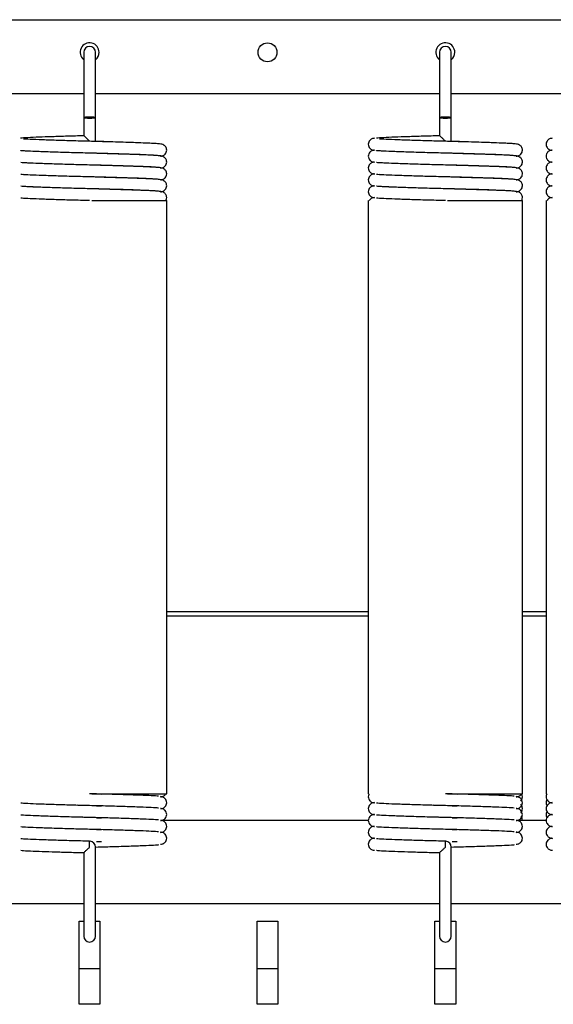
# Model space of a CAD drawing. Units: millimetres. Extents: x 0 to 210, y 0 to 297.
# Drawn here: x 164 to 173, y 252 to 269 of the extents above; entities that cross this region are included whole.
import ezdxf

# ---------------------------------------------------------------- set-up
doc = ezdxf.new("R2010")
doc.units = ezdxf.units.MM

msp = doc.modelspace()

# ---------------------------------------------------------------- linework, layer by layer
at = {"color": 7, "linetype": 'Continuous', "lineweight": 25}
for p, q in [((143.175, 268.5896), (181.575, 268.5896)), ((165.275, 268.0396), (165.275, 266.9396)), ((165.475, 266.9396), (165.475, 268.0396)), ((171.275, 268.0396), (171.275, 266.9396)), ((171.475, 266.9396), (171.475, 268.0396)), ((165.275, 267.3396), (159.475, 267.3396)), ((171.275, 267.3396), (165.475, 267.3396)), ((174.275, 267.3396), (171.475, 267.3396)), ((165.275, 266.9396), (165.275, 266.8396)), ((165.475, 266.8396), (165.475, 266.9396)), ((171.275, 266.9396), (171.275, 266.8396)), ((171.475, 266.8396), (171.475, 266.9396)), ((165.275, 266.8396), (165.275, 266.6366)), ((165.475, 266.5396), (165.475, 266.8396)), ((171.275, 266.8396), (171.275, 266.6366)), ((171.475, 266.5396), (171.475, 266.8396)), ((165.6487, 266.3325), (165.3925, 266.3392)), ((171.6487, 266.3325), (171.3925, 266.3392)), ((165.6487, 266.1325), (165.3925, 266.1392)), ((171.6487, 266.1325), (171.3925, 266.1392)), ((165.6487, 265.9325), (165.3925, 265.9392)), ((171.6487, 265.9325), (171.3925, 265.9392)), ((165.6487, 265.7325), (165.3925, 265.7392)), ((171.6487, 265.7325), (171.3925, 265.7392)), ((165.4097, 265.5396), (166.675, 265.5396)), ((166.675, 255.5396), (166.675, 265.5396)), ((170.075, 265.5396), (170.075, 255.5396)), ((171.4097, 265.5396), (172.675, 265.5396)), ((172.675, 255.5396), (172.675, 265.5396)), ((173.075, 265.5396), (173.075, 255.5396)), ((166.675, 258.6141), (170.075, 258.6141)), ((166.675, 258.5391), (170.075, 258.5391)), ((172.675, 258.6141), (173.075, 258.6141)), ((172.675, 258.5391), (173.075, 258.5391)), ((165.5738, 255.5345), (165.375, 255.5396)), ((165.4097, 255.5396), (166.675, 255.5396)), ((165.4887, 255.5368), (165.5738, 255.5346)), ((171.5738, 255.5345), (171.375, 255.5396)), ((171.4097, 255.5396), (172.675, 255.5396)), ((171.4887, 255.5368), (171.5738, 255.5346)), ((165.2613, 255.3424), (165.1762, 255.3447)), ((165.4887, 255.3368), (165.5738, 255.3346)), ((171.2613, 255.3424), (171.1762, 255.3447)), ((171.4887, 255.3368), (171.5738, 255.3346)), ((165.2613, 255.1424), (165.1762, 255.1447)), ((165.4887, 255.1368), (165.5738, 255.1346)), ((171.2613, 255.1424), (171.1762, 255.1447)), ((171.4887, 255.1368), (171.5738, 255.1346)), ((170.0751, 255.0904), (166.5804, 255.0904)), ((173.0751, 255.0904), (172.5804, 255.0904)), ((165.2613, 254.9424), (165.1762, 254.9447)), ((165.4887, 254.9368), (165.5738, 254.9346)), ((171.2613, 254.9424), (171.1762, 254.9447)), ((171.4887, 254.9368), (171.5738, 254.9346)), ((165.375, 254.7396), (165.1762, 254.7448)), ((165.2613, 254.7424), (165.1762, 254.7447)), ((165.375, 254.6396), (165.375, 254.7396)), ((165.475, 254.3396), (165.475, 254.6396)), ((165.4887, 254.7368), (165.5744, 254.7346)), ((171.375, 254.7396), (171.1762, 254.7448)), ((171.2613, 254.7424), (171.1762, 254.7447)), ((171.375, 254.6396), (171.375, 254.7396)), ((171.475, 254.3396), (171.475, 254.6396)), ((171.4887, 254.7368), (171.5744, 254.7346)), ((165.275, 254.5415), (165.275, 254.3396)), ((171.275, 254.5415), (171.275, 254.3396)), ((165.275, 254.3396), (165.275, 253.1396)), ((165.475, 253.1396), (165.475, 254.3396)), ((171.275, 254.3396), (171.275, 253.1396)), ((171.475, 253.1396), (171.475, 254.3396)), ((159.475, 253.6904), (165.275, 253.6904)), ((165.475, 253.6904), (171.275, 253.6904)), ((171.475, 253.6904), (174.275, 253.6904)), ((165.2, 251.9904), (165.2, 253.3904)), ((165.2, 253.3904), (165.275, 253.3904)), ((165.475, 253.3904), (165.55, 253.3904)), ((165.55, 253.3904), (165.55, 251.9904)), ((168.2, 251.9904), (168.2, 253.3904)), ((168.2, 253.3904), (168.55, 253.3904)), ((168.55, 253.3904), (168.55, 251.9904)), ((171.2, 251.9904), (171.2, 253.3904)), ((171.2, 253.3904), (171.275, 253.3904)), ((171.475, 253.3904), (171.55, 253.3904)), ((171.55, 253.3904), (171.55, 251.9904)), ((165.55, 252.5904), (165.2, 252.5904)), ((168.55, 252.5904), (168.2, 252.5904)), ((171.55, 252.5904), (171.2, 252.5904)), ((165.55, 251.9904), (165.2, 251.9904)), ((168.55, 251.9904), (168.2, 251.9904)), ((171.55, 251.9904), (171.2, 251.9904))]:
    msp.add_line(p, q, dxfattribs=at)
at = {"color": 7, "linetype": 'Continuous', "lineweight": 25, "flags": 128}
for points in [[(165.375, 266.948), (165.3367, 266.9473), (165.3043, 266.9455), (165.2826, 266.9428), (165.275, 266.9396), (165.2826, 266.9364), (165.3043, 266.9337), (165.3367, 266.9319), (165.375, 266.9313), (165.4133, 266.9319), (165.4457, 266.9337), (165.4674, 266.9364), (165.475, 266.9396), (165.4674, 266.9428), (165.4457, 266.9455), (165.4133, 266.9473), (165.375, 266.948)], [(171.375, 266.948), (171.3367, 266.9473), (171.3043, 266.9455), (171.2826, 266.9428), (171.275, 266.9396), (171.2826, 266.9364), (171.3043, 266.9337), (171.3367, 266.9319), (171.375, 266.9313), (171.4133, 266.9319), (171.4457, 266.9337), (171.4674, 266.9364), (171.475, 266.9396), (171.4674, 266.9428), (171.4457, 266.9455), (171.4133, 266.9473), (171.375, 266.948)]]:
    msp.add_lwpolyline(points, dxfattribs=at)
at = {"color": 7, "linetype": 'Continuous', "lineweight": 25}
msp.add_circle((168.375, 268.0396), 0.16, dxfattribs=at)
for centre, radius, start, end in [((165.375, 268.0396), 0.16, 0, 231.31781), ((165.375, 268.0396), 0.1, 0, 180), ((171.375, 268.0396), 0.16, 0, 231.31781), ((171.375, 268.0396), 0.1, 0, 180), ((165.375, 268.0396), 0.16, 308.68219, 0), ((171.375, 268.0396), 0.16, 308.68219, 0), ((165.375, 254.6396), 0.1, 0, 85.80855), ((171.375, 254.6396), 0.1, 0, 85.80855), ((165.375, 253.1396), 0.1, 180, 360), ((171.375, 253.1396), 0.1, 180, 360)]:
    msp.add_arc(centre, radius, start, end, dxfattribs=at)
for points, knots in [([(164.2121, 266.5973), (164.2137, 266.5977), (164.2275, 266.6009), (164.3293, 266.6063), (164.507, 266.6138), (164.7394, 266.622), (164.9969, 266.6299), (165.1831, 266.6348), (165.2751, 266.6372)], [0, 0, 0, 0, 0.02597795, 0.23111086, 0.43624377, 0.62524558, 0.81490421, 1, 1, 1, 1]), ([(165.375, 266.5396), (165.3749, 266.5398), (165.3648, 266.5501), (165.3425, 266.5728), (165.3128, 266.6025), (165.2909, 266.6236), (165.2783, 266.6351), (165.2762, 266.6365), (165.2751, 266.6372)], [0, 0, 0, 0, 0.0034084, 0.2328584, 0.514162, 0.7138516, 0.8566236, 1, 1, 1, 1]), ([(170.1782, 266.5902), (170.168, 266.5896), (170.1467, 266.5883), (170.1058, 266.5656), (170.0795, 266.5273), (170.0765, 266.5021), (170.075, 266.4896)], [0, 0, 0, 0, 0.31860321, 0.66372696, 0.83397554, 1, 1, 1, 1]), ([(170.2121, 266.5973), (170.2137, 266.5977), (170.2275, 266.6009), (170.3293, 266.6063), (170.507, 266.6138), (170.7394, 266.622), (170.9969, 266.6299), (171.1831, 266.6348), (171.2751, 266.6372)], [0, 0, 0, 0, 0.02597795, 0.23111086, 0.43624377, 0.62524558, 0.81490421, 1, 1, 1, 1]), ([(171.375, 266.5396), (171.3749, 266.5398), (171.3648, 266.5501), (171.3425, 266.5728), (171.3128, 266.6025), (171.2909, 266.6236), (171.2783, 266.6351), (171.2762, 266.6365), (171.2751, 266.6372)], [0, 0, 0, 0, 0.0034084, 0.2328584, 0.514162, 0.7138516, 0.8566236, 1, 1, 1, 1]), ([(173.1782, 266.5902), (173.168, 266.5896), (173.1467, 266.5883), (173.1058, 266.5656), (173.0795, 266.5273), (173.0765, 266.5021), (173.075, 266.4896)], [0, 0, 0, 0, 0.31860321, 0.66372696, 0.83397554, 1, 1, 1, 1]), ([(165.6487, 266.5325), (165.5577, 266.5349), (165.3652, 266.5399), (165.0626, 266.5475), (164.7674, 266.5563), (164.5174, 266.5651), (164.342, 266.5719), (164.2843, 266.5762), (164.2621, 266.5779)], [0, 0, 0, 0, 0.16041308, 0.33933768, 0.52458336, 0.70982905, 0.88875364, 1, 1, 1, 1]), ([(165.6203, 266.5318), (165.5797, 266.5333), (165.4997, 266.5364), (165.4194, 266.5385), (165.3798, 266.5395)], [0, 0, 0, 0, 0.5072631, 1, 1, 1, 1]), ([(166.675, 266.3896), (166.674, 266.4001), (166.672, 266.421), (166.6587, 266.4462), (166.6428, 266.4643), (166.6136, 266.4849), (166.5941, 266.4879), (166.5474, 266.4971), (166.4852, 266.5016), (166.3853, 266.5065), (166.2279, 266.513), (166.0257, 266.5199), (165.8117, 266.5265), (165.6857, 266.53), (165.6203, 266.5318)], [0, 0, 0, 0, 0.0214818, 0.0428662, 0.0637988, 0.0845567, 0.1584709, 0.232326, 0.3438912, 0.4447985, 0.5872897, 0.7737599, 0.8826159, 1, 1, 1, 1]), ([(170.075, 266.4896), (170.0766, 266.4764), (170.0799, 266.45), (170.0999, 266.4214), (170.1326, 266.3957), (170.1498, 266.3924), (170.1706, 266.3887), (170.1789, 266.3872)], [0, 0, 0, 0, 0.1379846, 0.2745205, 0.4087949, 0.7662062, 1, 1, 1, 1]), ([(171.6487, 266.5325), (171.5577, 266.5349), (171.3652, 266.5399), (171.0626, 266.5475), (170.7674, 266.5563), (170.5174, 266.5651), (170.342, 266.5719), (170.2843, 266.5762), (170.2621, 266.5779)], [0, 0, 0, 0, 0.1604131, 0.3393377, 0.5245834, 0.709829, 0.8887536, 1, 1, 1, 1]), ([(171.6203, 266.5318), (171.5797, 266.5333), (171.4997, 266.5364), (171.4194, 266.5385), (171.3798, 266.5395)], [0, 0, 0, 0, 0.50726312, 1, 1, 1, 1]), ([(172.675, 266.3896), (172.674, 266.4001), (172.672, 266.421), (172.6587, 266.4462), (172.6428, 266.4643), (172.6136, 266.4849), (172.5941, 266.4879), (172.5474, 266.4971), (172.4852, 266.5016), (172.3853, 266.5065), (172.2279, 266.513), (172.0257, 266.5199), (171.8117, 266.5265), (171.6857, 266.53), (171.6203, 266.5318)], [0, 0, 0, 0, 0.0214818, 0.0428662, 0.0637988, 0.0845567, 0.1584709, 0.232326, 0.3438912, 0.4447985, 0.5872897, 0.7737599, 0.8826159, 1, 1, 1, 1]), ([(173.075, 266.4896), (173.0766, 266.4764), (173.0799, 266.45), (173.0999, 266.4214), (173.1326, 266.3957), (173.1498, 266.3924), (173.1706, 266.3887), (173.1789, 266.3872)], [0, 0, 0, 0, 0.1379846, 0.2745205, 0.4087949, 0.7662062, 1, 1, 1, 1]), ([(166.4888, 266.3013), (166.4664, 266.303), (166.4084, 266.3073), (166.2326, 266.3141), (165.9827, 266.323), (165.6872, 266.3318), (165.3751, 266.3396), (165.0626, 266.3475), (164.7683, 266.3563), (164.5139, 266.3651), (164.3295, 266.373), (164.2282, 266.3783), (164.2144, 266.3814), (164.2131, 266.3817)], [0, 0, 0, 0, 0.0637373, 0.165014, 0.2698686, 0.3747232, 0.4759999, 0.5772766, 0.6821312, 0.7869858, 0.8882625, 0.9895391, 1, 1, 1, 1]), ([(165.375, 266.3396), (165.2722, 266.3422), (165.0628, 266.3475), (164.7673, 266.3563), (164.5174, 266.3651), (164.342, 266.3719), (164.2843, 266.3762), (164.2621, 266.3779)], [0, 0, 0, 0, 0.2131103, 0.4337494, 0.6543884, 0.8674987, 1, 1, 1, 1]), ([(165.6203, 266.3318), (165.5797, 266.3333), (165.4997, 266.3364), (165.4194, 266.3385), (165.3798, 266.3395)], [0, 0, 0, 0, 0.5072631, 1, 1, 1, 1]), ([(166.675, 266.1896), (166.674, 266.2001), (166.672, 266.221), (166.6587, 266.2462), (166.6428, 266.2643), (166.6136, 266.2849), (166.5941, 266.2879), (166.5474, 266.2971), (166.4852, 266.3016), (166.3853, 266.3065), (166.2279, 266.313), (166.0257, 266.3199), (165.8117, 266.3265), (165.6857, 266.33), (165.6203, 266.3318)], [0, 0, 0, 0, 0.0214818, 0.0428662, 0.0637988, 0.0845567, 0.1584709, 0.232326, 0.3438912, 0.4447985, 0.5872897, 0.7737599, 0.8826159, 1, 1, 1, 1]), ([(166.5718, 266.289), (166.5818, 266.2896), (166.603, 266.2909), (166.6439, 266.3134), (166.6705, 266.3518), (166.6735, 266.3771), (166.675, 266.3896)], [0, 0, 0, 0, 0.30825025, 0.65742974, 0.83059744, 1, 1, 1, 1]), ([(170.1782, 266.3902), (170.168, 266.3896), (170.1467, 266.3883), (170.1058, 266.3656), (170.0795, 266.3273), (170.0765, 266.3021), (170.075, 266.2896)], [0, 0, 0, 0, 0.3186032, 0.663727, 0.8339755, 1, 1, 1, 1]), ([(170.075, 266.2896), (170.0766, 266.2764), (170.0799, 266.25), (170.0999, 266.2214), (170.1326, 266.1957), (170.1498, 266.1924), (170.1706, 266.1887), (170.1789, 266.1872)], [0, 0, 0, 0, 0.1379846, 0.2745205, 0.4087949, 0.7662062, 1, 1, 1, 1]), ([(172.4888, 266.3013), (172.4664, 266.303), (172.4084, 266.3073), (172.2326, 266.3141), (171.9827, 266.323), (171.6872, 266.3318), (171.3751, 266.3396), (171.0626, 266.3475), (170.7683, 266.3563), (170.5139, 266.3651), (170.3295, 266.373), (170.2282, 266.3783), (170.2144, 266.3814), (170.2131, 266.3817)], [0, 0, 0, 0, 0.06373727, 0.16501396, 0.26986857, 0.37472318, 0.47599987, 0.57727655, 0.68213116, 0.78698577, 0.88826246, 0.98953914, 1, 1, 1, 1]), ([(171.375, 266.3396), (171.2722, 266.3422), (171.0628, 266.3475), (170.7673, 266.3563), (170.5174, 266.3651), (170.342, 266.3719), (170.2843, 266.3762), (170.2621, 266.3779)], [0, 0, 0, 0, 0.2131103, 0.4337494, 0.6543884, 0.8674987, 1, 1, 1, 1]), ([(171.6203, 266.3318), (171.5797, 266.3333), (171.4997, 266.3364), (171.4194, 266.3385), (171.3798, 266.3395)], [0, 0, 0, 0, 0.5072631, 1, 1, 1, 1]), ([(172.675, 266.1896), (172.674, 266.2001), (172.672, 266.221), (172.6587, 266.2462), (172.6428, 266.2643), (172.6136, 266.2849), (172.5941, 266.2879), (172.5474, 266.2971), (172.4852, 266.3016), (172.3853, 266.3065), (172.2279, 266.313), (172.0257, 266.3199), (171.8117, 266.3265), (171.6857, 266.33), (171.6203, 266.3318)], [0, 0, 0, 0, 0.0214818, 0.0428662, 0.0637988, 0.0845567, 0.1584709, 0.232326, 0.3438912, 0.4447985, 0.5872897, 0.7737599, 0.8826159, 1, 1, 1, 1]), ([(172.5718, 266.289), (172.5818, 266.2896), (172.603, 266.2909), (172.6439, 266.3134), (172.6705, 266.3518), (172.6735, 266.3771), (172.675, 266.3896)], [0, 0, 0, 0, 0.3082503, 0.6574297, 0.8305974, 1, 1, 1, 1]), ([(173.1782, 266.3902), (173.168, 266.3896), (173.1467, 266.3883), (173.1058, 266.3656), (173.0795, 266.3273), (173.0765, 266.3021), (173.075, 266.2896)], [0, 0, 0, 0, 0.3186032, 0.663727, 0.8339755, 1, 1, 1, 1]), ([(173.075, 266.2896), (173.0766, 266.2764), (173.0799, 266.25), (173.0999, 266.2214), (173.1326, 266.1957), (173.1498, 266.1924), (173.1706, 266.1887), (173.1789, 266.1872)], [0, 0, 0, 0, 0.1379846, 0.2745205, 0.4087949, 0.7662062, 1, 1, 1, 1]), ([(166.4888, 266.1013), (166.4664, 266.103), (166.4084, 266.1073), (166.2326, 266.1141), (165.9827, 266.123), (165.6872, 266.1318), (165.3751, 266.1396), (165.0626, 266.1475), (164.7683, 266.1563), (164.5139, 266.1651), (164.3295, 266.173), (164.2282, 266.1783), (164.2144, 266.1814), (164.2131, 266.1817)], [0, 0, 0, 0, 0.0637373, 0.165014, 0.2698686, 0.3747232, 0.4759999, 0.5772766, 0.6821312, 0.7869858, 0.8882625, 0.9895391, 1, 1, 1, 1]), ([(165.375, 266.1396), (165.2722, 266.1422), (165.0628, 266.1475), (164.7673, 266.1563), (164.5174, 266.1651), (164.342, 266.1719), (164.2843, 266.1762), (164.2621, 266.1779)], [0, 0, 0, 0, 0.21311027, 0.43374935, 0.65438843, 0.8674987, 1, 1, 1, 1]), ([(165.6203, 266.1318), (165.5797, 266.1333), (165.4997, 266.1364), (165.4194, 266.1385), (165.3798, 266.1395)], [0, 0, 0, 0, 0.5072631, 1, 1, 1, 1]), ([(166.675, 265.9896), (166.674, 266.0001), (166.672, 266.021), (166.6587, 266.0462), (166.6428, 266.0643), (166.6136, 266.0849), (166.5941, 266.0879), (166.5474, 266.0971), (166.4852, 266.1016), (166.3853, 266.1065), (166.2279, 266.113), (166.0257, 266.1199), (165.8117, 266.1265), (165.6857, 266.13), (165.6203, 266.1318)], [0, 0, 0, 0, 0.0214818, 0.0428662, 0.0637988, 0.0845567, 0.1584709, 0.232326, 0.3438912, 0.4447985, 0.5872897, 0.7737599, 0.8826159, 1, 1, 1, 1]), ([(166.5718, 266.089), (166.5818, 266.0896), (166.603, 266.0909), (166.6439, 266.1134), (166.6705, 266.1518), (166.6735, 266.1771), (166.675, 266.1896)], [0, 0, 0, 0, 0.3082503, 0.6574297, 0.8305974, 1, 1, 1, 1]), ([(170.1782, 266.1902), (170.168, 266.1896), (170.1467, 266.1883), (170.1058, 266.1656), (170.0795, 266.1273), (170.0765, 266.1021), (170.075, 266.0896)], [0, 0, 0, 0, 0.3186032, 0.663727, 0.8339755, 1, 1, 1, 1]), ([(170.075, 266.0896), (170.0766, 266.0764), (170.0799, 266.05), (170.0999, 266.0214), (170.1326, 265.9957), (170.1498, 265.9924), (170.1706, 265.9887), (170.1789, 265.9872)], [0, 0, 0, 0, 0.1379846, 0.2745205, 0.4087949, 0.7662062, 1, 1, 1, 1]), ([(172.4888, 266.1013), (172.4664, 266.103), (172.4084, 266.1073), (172.2326, 266.1141), (171.9827, 266.123), (171.6872, 266.1318), (171.3751, 266.1396), (171.0626, 266.1475), (170.7683, 266.1563), (170.5139, 266.1651), (170.3295, 266.173), (170.2282, 266.1783), (170.2144, 266.1814), (170.2131, 266.1817)], [0, 0, 0, 0, 0.0637373, 0.165014, 0.2698686, 0.3747232, 0.4759999, 0.5772766, 0.6821312, 0.7869858, 0.8882625, 0.9895391, 1, 1, 1, 1]), ([(171.375, 266.1396), (171.2722, 266.1422), (171.0628, 266.1475), (170.7673, 266.1563), (170.5174, 266.1651), (170.342, 266.1719), (170.2843, 266.1762), (170.2621, 266.1779)], [0, 0, 0, 0, 0.2131103, 0.4337494, 0.6543884, 0.8674987, 1, 1, 1, 1]), ([(171.6203, 266.1318), (171.5797, 266.1333), (171.4997, 266.1364), (171.4194, 266.1385), (171.3798, 266.1395)], [0, 0, 0, 0, 0.5072631, 1, 1, 1, 1]), ([(172.675, 265.9896), (172.674, 266.0001), (172.672, 266.021), (172.6587, 266.0462), (172.6428, 266.0643), (172.6136, 266.0849), (172.5941, 266.0879), (172.5474, 266.0971), (172.4852, 266.1016), (172.3853, 266.1065), (172.2279, 266.113), (172.0257, 266.1199), (171.8117, 266.1265), (171.6857, 266.13), (171.6203, 266.1318)], [0, 0, 0, 0, 0.0214818, 0.0428662, 0.0637988, 0.0845567, 0.1584709, 0.232326, 0.3438912, 0.4447985, 0.5872897, 0.7737599, 0.8826159, 1, 1, 1, 1]), ([(172.5718, 266.089), (172.5818, 266.0896), (172.603, 266.0909), (172.6439, 266.1134), (172.6705, 266.1518), (172.6735, 266.1771), (172.675, 266.1896)], [0, 0, 0, 0, 0.30825025, 0.65742974, 0.83059744, 1, 1, 1, 1]), ([(173.1782, 266.1902), (173.168, 266.1896), (173.1467, 266.1883), (173.1058, 266.1656), (173.0795, 266.1273), (173.0765, 266.1021), (173.075, 266.0896)], [0, 0, 0, 0, 0.3186032, 0.663727, 0.8339755, 1, 1, 1, 1]), ([(173.075, 266.0896), (173.0766, 266.0764), (173.0799, 266.05), (173.0999, 266.0214), (173.1326, 265.9957), (173.1498, 265.9924), (173.1706, 265.9887), (173.1789, 265.9872)], [0, 0, 0, 0, 0.1379846, 0.2745205, 0.4087949, 0.7662062, 1, 1, 1, 1]), ([(166.4888, 265.9013), (166.4664, 265.903), (166.4084, 265.9073), (166.2326, 265.9141), (165.9827, 265.923), (165.6872, 265.9318), (165.3751, 265.9396), (165.0626, 265.9475), (164.7683, 265.9563), (164.5139, 265.9651), (164.3295, 265.973), (164.2282, 265.9783), (164.2144, 265.9814), (164.2131, 265.9817)], [0, 0, 0, 0, 0.0637373, 0.165014, 0.2698686, 0.3747232, 0.4759999, 0.5772766, 0.6821312, 0.7869858, 0.8882625, 0.9895391, 1, 1, 1, 1]), ([(165.375, 265.9396), (165.2722, 265.9422), (165.0628, 265.9475), (164.7673, 265.9563), (164.5174, 265.9651), (164.342, 265.9719), (164.2843, 265.9762), (164.2621, 265.9779)], [0, 0, 0, 0, 0.2131103, 0.4337494, 0.6543884, 0.8674987, 1, 1, 1, 1]), ([(165.6203, 265.9318), (165.5797, 265.9333), (165.4997, 265.9364), (165.4194, 265.9385), (165.3798, 265.9395)], [0, 0, 0, 0, 0.5072631, 1, 1, 1, 1]), ([(166.675, 265.7896), (166.674, 265.8001), (166.672, 265.821), (166.6587, 265.8462), (166.6428, 265.8643), (166.6136, 265.8849), (166.5941, 265.8879), (166.5474, 265.8971), (166.4852, 265.9016), (166.3853, 265.9065), (166.2279, 265.913), (166.0257, 265.9199), (165.8117, 265.9265), (165.6857, 265.93), (165.6203, 265.9318)], [0, 0, 0, 0, 0.0214818, 0.0428662, 0.0637988, 0.0845567, 0.1584709, 0.232326, 0.3438912, 0.4447985, 0.5872897, 0.7737599, 0.8826159, 1, 1, 1, 1]), ([(166.5718, 265.889), (166.5818, 265.8896), (166.603, 265.8909), (166.6439, 265.9134), (166.6705, 265.9518), (166.6735, 265.9771), (166.675, 265.9896)], [0, 0, 0, 0, 0.3082503, 0.6574297, 0.8305974, 1, 1, 1, 1]), ([(170.1782, 265.9902), (170.168, 265.9896), (170.1467, 265.9883), (170.1058, 265.9656), (170.0795, 265.9273), (170.0765, 265.9021), (170.075, 265.8896)], [0, 0, 0, 0, 0.3186032, 0.663727, 0.8339755, 1, 1, 1, 1]), ([(172.4888, 265.9013), (172.4664, 265.903), (172.4084, 265.9073), (172.2326, 265.9141), (171.9827, 265.923), (171.6872, 265.9318), (171.3751, 265.9396), (171.0626, 265.9475), (170.7683, 265.9563), (170.5139, 265.9651), (170.3295, 265.973), (170.2282, 265.9783), (170.2144, 265.9814), (170.2131, 265.9817)], [0, 0, 0, 0, 0.0637373, 0.165014, 0.2698686, 0.3747232, 0.4759999, 0.5772766, 0.6821312, 0.7869858, 0.8882625, 0.9895391, 1, 1, 1, 1]), ([(171.375, 265.9396), (171.2722, 265.9422), (171.0628, 265.9475), (170.7673, 265.9563), (170.5174, 265.9651), (170.342, 265.9719), (170.2843, 265.9762), (170.2621, 265.9779)], [0, 0, 0, 0, 0.2131103, 0.4337494, 0.6543884, 0.8674987, 1, 1, 1, 1]), ([(171.6203, 265.9318), (171.5797, 265.9333), (171.4997, 265.9364), (171.4194, 265.9385), (171.3798, 265.9395)], [0, 0, 0, 0, 0.50726312, 1, 1, 1, 1]), ([(172.675, 265.7896), (172.674, 265.8001), (172.672, 265.821), (172.6587, 265.8462), (172.6428, 265.8643), (172.6136, 265.8849), (172.5941, 265.8879), (172.5474, 265.8971), (172.4852, 265.9016), (172.3853, 265.9065), (172.2279, 265.913), (172.0257, 265.9199), (171.8117, 265.9265), (171.6857, 265.93), (171.6203, 265.9318)], [0, 0, 0, 0, 0.0214818, 0.0428662, 0.0637988, 0.0845567, 0.1584709, 0.232326, 0.3438912, 0.4447985, 0.5872897, 0.7737599, 0.8826159, 1, 1, 1, 1]), ([(172.5718, 265.889), (172.5818, 265.8896), (172.603, 265.8909), (172.6439, 265.9134), (172.6705, 265.9518), (172.6735, 265.9771), (172.675, 265.9896)], [0, 0, 0, 0, 0.30825025, 0.65742974, 0.83059744, 1, 1, 1, 1]), ([(173.1782, 265.9902), (173.168, 265.9896), (173.1467, 265.9883), (173.1058, 265.9656), (173.0795, 265.9273), (173.0765, 265.9021), (173.075, 265.8896)], [0, 0, 0, 0, 0.3186032, 0.663727, 0.8339755, 1, 1, 1, 1]), ([(166.4888, 265.7013), (166.4664, 265.703), (166.4084, 265.7073), (166.2326, 265.7141), (165.9827, 265.723), (165.6872, 265.7318), (165.3751, 265.7396), (165.0626, 265.7475), (164.7683, 265.7563), (164.5139, 265.7651), (164.3295, 265.773), (164.2282, 265.7783), (164.2144, 265.7814), (164.2131, 265.7817)], [0, 0, 0, 0, 0.06373727, 0.16501396, 0.26986857, 0.37472318, 0.47599987, 0.57727655, 0.68213116, 0.78698577, 0.88826246, 0.98953914, 1, 1, 1, 1]), ([(165.375, 265.7396), (165.2722, 265.7422), (165.0628, 265.7475), (164.7673, 265.7563), (164.5174, 265.7651), (164.342, 265.7719), (164.2843, 265.7762), (164.2621, 265.7779)], [0, 0, 0, 0, 0.2131103, 0.4337494, 0.6543884, 0.8674987, 1, 1, 1, 1]), ([(166.5718, 265.689), (166.5818, 265.6896), (166.603, 265.6909), (166.6439, 265.7134), (166.6705, 265.7518), (166.6735, 265.7771), (166.675, 265.7896)], [0, 0, 0, 0, 0.30825025, 0.65742974, 0.83059744, 1, 1, 1, 1]), ([(170.075, 265.8896), (170.0766, 265.8764), (170.0799, 265.85), (170.0999, 265.8214), (170.1326, 265.7957), (170.1498, 265.7924), (170.1706, 265.7887), (170.1789, 265.7872)], [0, 0, 0, 0, 0.1379846, 0.2745205, 0.4087949, 0.7662062, 1, 1, 1, 1]), ([(170.1782, 265.7902), (170.168, 265.7896), (170.1467, 265.7883), (170.1058, 265.7656), (170.0795, 265.7273), (170.0765, 265.7021), (170.075, 265.6896)], [0, 0, 0, 0, 0.3186032, 0.663727, 0.8339755, 1, 1, 1, 1]), ([(172.4888, 265.7013), (172.4664, 265.703), (172.4084, 265.7073), (172.2326, 265.7141), (171.9827, 265.723), (171.6872, 265.7318), (171.3751, 265.7396), (171.0626, 265.7475), (170.7683, 265.7563), (170.5139, 265.7651), (170.3295, 265.773), (170.2282, 265.7783), (170.2144, 265.7814), (170.2131, 265.7817)], [0, 0, 0, 0, 0.06373727, 0.16501396, 0.26986857, 0.37472318, 0.47599987, 0.57727655, 0.68213116, 0.78698577, 0.88826246, 0.98953914, 1, 1, 1, 1]), ([(171.375, 265.7396), (171.2722, 265.7422), (171.0628, 265.7475), (170.7673, 265.7563), (170.5174, 265.7651), (170.342, 265.7719), (170.2843, 265.7762), (170.2621, 265.7779)], [0, 0, 0, 0, 0.2131103, 0.4337494, 0.6543884, 0.8674987, 1, 1, 1, 1]), ([(172.5718, 265.689), (172.5818, 265.6896), (172.603, 265.6909), (172.6439, 265.7134), (172.6705, 265.7518), (172.6735, 265.7771), (172.675, 265.7896)], [0, 0, 0, 0, 0.30825025, 0.65742974, 0.83059744, 1, 1, 1, 1]), ([(173.075, 265.8896), (173.0766, 265.8764), (173.0799, 265.85), (173.0999, 265.8214), (173.1326, 265.7957), (173.1498, 265.7924), (173.1706, 265.7887), (173.1789, 265.7872)], [0, 0, 0, 0, 0.1379846, 0.2745205, 0.4087949, 0.7662062, 1, 1, 1, 1]), ([(173.1782, 265.7902), (173.168, 265.7896), (173.1467, 265.7883), (173.1058, 265.7656), (173.0795, 265.7273), (173.0765, 265.7021), (173.075, 265.6896)], [0, 0, 0, 0, 0.3186032, 0.663727, 0.8339755, 1, 1, 1, 1]), ([(165.6203, 265.7318), (165.5797, 265.7333), (165.4997, 265.7364), (165.4194, 265.7385), (165.3798, 265.7395)], [0, 0, 0, 0, 0.5072631, 1, 1, 1, 1]), ([(166.675, 265.5896), (166.674, 265.6001), (166.672, 265.621), (166.6587, 265.6462), (166.6428, 265.6643), (166.6136, 265.6849), (166.5941, 265.6879), (166.5474, 265.6971), (166.4852, 265.7016), (166.3853, 265.7065), (166.2279, 265.713), (166.0257, 265.7199), (165.8117, 265.7265), (165.6857, 265.73), (165.6203, 265.7318)], [0, 0, 0, 0, 0.0214818, 0.0428662, 0.0637988, 0.0845567, 0.1584709, 0.232326, 0.3438912, 0.4447985, 0.5872897, 0.7737599, 0.8826159, 1, 1, 1, 1]), ([(166.6587, 265.5386), (166.6621, 265.5434), (166.6721, 265.5571), (166.6738, 265.5768), (166.675, 265.5896)], [0, 0, 0, 0, 0.3470107, 1, 1, 1, 1]), ([(170.075, 265.6896), (170.0766, 265.6764), (170.0799, 265.65), (170.0999, 265.6214), (170.1326, 265.5957), (170.1498, 265.5924), (170.1706, 265.5887), (170.1789, 265.5872)], [0, 0, 0, 0, 0.1379846, 0.2745205, 0.4087949, 0.7662062, 1, 1, 1, 1]), ([(170.1782, 265.5902), (170.1682, 265.5894), (170.1474, 265.5876), (170.1082, 265.5702), (170.094, 265.5454), (170.0914, 265.5408)], [0, 0, 0, 0, 0.4288844, 0.8934693, 1, 1, 1, 1]), ([(171.6203, 265.7318), (171.5797, 265.7333), (171.4997, 265.7364), (171.4194, 265.7385), (171.3798, 265.7395)], [0, 0, 0, 0, 0.5072631, 1, 1, 1, 1]), ([(172.675, 265.5896), (172.674, 265.6001), (172.672, 265.621), (172.6587, 265.6462), (172.6428, 265.6643), (172.6136, 265.6849), (172.5941, 265.6879), (172.5474, 265.6971), (172.4852, 265.7016), (172.3853, 265.7065), (172.2279, 265.713), (172.0257, 265.7199), (171.8117, 265.7265), (171.6857, 265.73), (171.6203, 265.7318)], [0, 0, 0, 0, 0.0214818, 0.0428662, 0.0637988, 0.0845567, 0.1584709, 0.232326, 0.3438912, 0.4447985, 0.5872897, 0.7737599, 0.8826159, 1, 1, 1, 1]), ([(172.6587, 265.5386), (172.6621, 265.5434), (172.6721, 265.5571), (172.6738, 265.5768), (172.675, 265.5896)], [0, 0, 0, 0, 0.3470107, 1, 1, 1, 1]), ([(173.075, 265.6896), (173.0766, 265.6764), (173.0799, 265.65), (173.0999, 265.6214), (173.1326, 265.5957), (173.1498, 265.5924), (173.1706, 265.5887), (173.1789, 265.5872)], [0, 0, 0, 0, 0.1379846, 0.2745205, 0.4087949, 0.7662062, 1, 1, 1, 1]), ([(173.1782, 265.5902), (173.1682, 265.5894), (173.1474, 265.5876), (173.1082, 265.5702), (173.094, 265.5454), (173.0914, 265.5408)], [0, 0, 0, 0, 0.4288844, 0.8934693, 1, 1, 1, 1]), ([(165.375, 265.5396), (165.2721, 265.5422), (165.0626, 265.5475), (164.7683, 265.5563), (164.5139, 265.5651), (164.3295, 265.573), (164.2282, 265.5783), (164.2144, 265.5814), (164.2131, 265.5817)], [0, 0, 0, 0, 0.1932761, 0.3933802, 0.5934844, 0.7867605, 0.9800365, 1, 1, 1, 1]), ([(165.375, 265.5396), (165.2722, 265.5422), (165.0628, 265.5475), (164.7673, 265.5563), (164.5174, 265.5651), (164.342, 265.5719), (164.2843, 265.5762), (164.2621, 265.5779)], [0, 0, 0, 0, 0.2131103, 0.4337494, 0.6543884, 0.8674987, 1, 1, 1, 1]), ([(171.375, 265.5396), (171.2721, 265.5422), (171.0626, 265.5475), (170.7683, 265.5563), (170.5139, 265.5651), (170.3295, 265.573), (170.2282, 265.5783), (170.2144, 265.5814), (170.2131, 265.5817)], [0, 0, 0, 0, 0.1932761, 0.3933802, 0.5934844, 0.7867605, 0.9800365, 1, 1, 1, 1]), ([(171.375, 265.5396), (171.2722, 265.5422), (171.0628, 265.5475), (170.7673, 265.5563), (170.5174, 265.5651), (170.342, 265.5719), (170.2843, 265.5762), (170.2621, 265.5779)], [0, 0, 0, 0, 0.21311027, 0.43374935, 0.65438843, 0.8674987, 1, 1, 1, 1]), ([(166.5367, 255.4976), (166.5354, 255.4978), (166.5216, 255.501), (166.4205, 255.5063), (166.2361, 255.5141), (165.9817, 255.523), (165.6874, 255.5318), (165.4779, 255.537), (165.375, 255.5396)], [0, 0, 0, 0, 0.0188857, 0.2123743, 0.4058629, 0.6061872, 0.8065114, 1, 1, 1, 1]), ([(166.675, 255.3896), (166.6733, 255.4029), (166.67, 255.4295), (166.6499, 255.4581), (166.6168, 255.4838), (166.5999, 255.4869), (166.5788, 255.4906), (166.5709, 255.4919)], [0, 0, 0, 0, 0.1381066, 0.2756201, 0.4120044, 0.7790219, 1, 1, 1, 1]), ([(166.5717, 255.489), (166.5809, 255.4897), (166.6019, 255.4915), (166.6407, 255.5085), (166.6556, 255.5336), (166.6585, 255.5387)], [0, 0, 0, 0, 0.3871633, 0.8767838, 1, 1, 1, 1]), ([(170.0916, 255.5408), (170.0881, 255.5361), (170.078, 255.5223), (170.0762, 255.5026), (170.075, 255.4896)], [0, 0, 0, 0, 0.33957913, 1, 1, 1, 1]), ([(170.075, 255.4896), (170.0767, 255.4763), (170.08, 255.4497), (170.1001, 255.4212), (170.1332, 255.3954), (170.1501, 255.3924), (170.1712, 255.3887), (170.1791, 255.3873)], [0, 0, 0, 0, 0.1381066, 0.2756201, 0.4120044, 0.7790219, 1, 1, 1, 1]), ([(172.5367, 255.4976), (172.5354, 255.4978), (172.5216, 255.501), (172.4205, 255.5063), (172.2361, 255.5141), (171.9817, 255.523), (171.6874, 255.5318), (171.4779, 255.537), (171.375, 255.5396)], [0, 0, 0, 0, 0.0188857, 0.2123743, 0.4058629, 0.6061872, 0.8065114, 1, 1, 1, 1]), ([(172.675, 255.3896), (172.6733, 255.4029), (172.67, 255.4295), (172.6499, 255.4581), (172.6168, 255.4838), (172.5999, 255.4869), (172.5788, 255.4906), (172.5709, 255.4919)], [0, 0, 0, 0, 0.1381066, 0.2756201, 0.4120044, 0.7790219, 1, 1, 1, 1]), ([(172.5717, 255.489), (172.5809, 255.4897), (172.6019, 255.4915), (172.6407, 255.5085), (172.6556, 255.5336), (172.6585, 255.5387)], [0, 0, 0, 0, 0.3871633, 0.8767838, 1, 1, 1, 1]), ([(172.6488, 255.423), (172.65, 255.4241), (172.6575, 255.4309), (172.6707, 255.4529), (172.6736, 255.4774), (172.675, 255.4896)], [0, 0, 0, 0, 0.0870091, 0.54295921, 1, 1, 1, 1]), ([(172.675, 255.4896), (172.6737, 255.5034), (172.6718, 255.5235), (172.6623, 255.5366), (172.6592, 255.5408)], [0, 0, 0, 0, 0.6839027, 1, 1, 1, 1]), ([(173.0916, 255.5408), (173.0881, 255.5361), (173.078, 255.5223), (173.0762, 255.5026), (173.075, 255.4896)], [0, 0, 0, 0, 0.33957913, 1, 1, 1, 1]), ([(173.075, 255.4896), (173.0767, 255.4763), (173.08, 255.4497), (173.1001, 255.4212), (173.1332, 255.3954), (173.1501, 255.3924), (173.1712, 255.3887), (173.1791, 255.3873)], [0, 0, 0, 0, 0.1381066, 0.2756201, 0.4120044, 0.7790219, 1, 1, 1, 1]), ([(165.5738, 255.3345), (165.5077, 255.3362), (165.3401, 255.3406), (165.0623, 255.3475), (164.7683, 255.3563), (164.5139, 255.3651), (164.3295, 255.373), (164.2283, 255.3783), (164.2146, 255.3814), (164.2133, 255.3817)], [0, 0, 0, 0, 0.1118923, 0.2837311, 0.4616405, 0.63955, 0.8113887, 0.9832275, 1, 1, 1, 1]), ([(166.5367, 255.2976), (166.5354, 255.2978), (166.5216, 255.301), (166.4205, 255.3063), (166.2361, 255.3141), (165.9817, 255.323), (165.6877, 255.3318), (165.4099, 255.3387), (165.2423, 255.343), (165.1762, 255.3448)], [0, 0, 0, 0, 0.0167725, 0.1886113, 0.36045, 0.5383595, 0.7162689, 0.8881077, 1, 1, 1, 1]), ([(166.5717, 255.289), (166.5811, 255.2896), (166.6024, 255.2909), (166.6432, 255.3128), (166.6704, 255.3515), (166.6735, 255.377), (166.675, 255.3896)], [0, 0, 0, 0, 0.2836208, 0.6422977, 0.8224363, 1, 1, 1, 1]), ([(170.1783, 255.3903), (170.1689, 255.3897), (170.1476, 255.3883), (170.1068, 255.3664), (170.0796, 255.3277), (170.0765, 255.3023), (170.075, 255.2896)], [0, 0, 0, 0, 0.2836208, 0.6422977, 0.8224363, 1, 1, 1, 1]), ([(171.5738, 255.3345), (171.5077, 255.3362), (171.3401, 255.3406), (171.0623, 255.3475), (170.7683, 255.3563), (170.5139, 255.3651), (170.3295, 255.373), (170.2283, 255.3783), (170.2146, 255.3814), (170.2133, 255.3817)], [0, 0, 0, 0, 0.1118923, 0.2837311, 0.4616405, 0.63955, 0.8113887, 0.9832275, 1, 1, 1, 1]), ([(172.5367, 255.2976), (172.5354, 255.2978), (172.5216, 255.301), (172.4205, 255.3063), (172.2361, 255.3141), (171.9817, 255.323), (171.6877, 255.3318), (171.4099, 255.3387), (171.2423, 255.343), (171.1762, 255.3448)], [0, 0, 0, 0, 0.0167725, 0.1886113, 0.36045, 0.5383595, 0.7162689, 0.8881077, 1, 1, 1, 1]), ([(172.5717, 255.289), (172.5811, 255.2896), (172.6024, 255.2909), (172.6432, 255.3128), (172.6704, 255.3515), (172.6735, 255.377), (172.675, 255.3896)], [0, 0, 0, 0, 0.2836208, 0.6422977, 0.8224363, 1, 1, 1, 1]), ([(172.675, 255.2896), (172.6734, 255.3027), (172.6701, 255.3288), (172.6556, 255.3511), (172.6482, 255.3573), (172.6475, 255.358)], [0, 0, 0, 0, 0.4742531, 0.9464992, 1, 1, 1, 1]), ([(173.09, 255.4397), (173.0869, 255.4351), (173.0779, 255.4218), (173.0762, 255.4024), (173.075, 255.3896)], [0, 0, 0, 0, 0.3434088, 1, 1, 1, 1]), ([(173.1783, 255.3903), (173.1689, 255.3897), (173.1476, 255.3883), (173.1068, 255.3664), (173.0796, 255.3277), (173.0765, 255.3023), (173.075, 255.2896)], [0, 0, 0, 0, 0.2836208, 0.6422977, 0.8224363, 1, 1, 1, 1]), ([(173.075, 255.3896), (173.0763, 255.3759), (173.0782, 255.356), (173.0876, 255.343), (173.0904, 255.339)], [0, 0, 0, 0, 0.6922407, 1, 1, 1, 1]), ([(165.5738, 255.1345), (165.5077, 255.1362), (165.3401, 255.1406), (165.0623, 255.1475), (164.7683, 255.1563), (164.5139, 255.1651), (164.3295, 255.173), (164.2283, 255.1783), (164.2146, 255.1814), (164.2133, 255.1817)], [0, 0, 0, 0, 0.1118923, 0.2837311, 0.4616405, 0.63955, 0.8113887, 0.9832275, 1, 1, 1, 1]), ([(166.5367, 255.0976), (166.5354, 255.0978), (166.5216, 255.101), (166.4205, 255.1063), (166.2361, 255.1141), (165.9817, 255.123), (165.6877, 255.1318), (165.4099, 255.1387), (165.2423, 255.143), (165.1762, 255.1448)], [0, 0, 0, 0, 0.0167725, 0.1886113, 0.36045, 0.5383595, 0.7162689, 0.8881077, 1, 1, 1, 1]), ([(166.675, 255.1896), (166.6733, 255.2029), (166.67, 255.2295), (166.6499, 255.2581), (166.6168, 255.2838), (166.5999, 255.2869), (166.5788, 255.2906), (166.5709, 255.2919)], [0, 0, 0, 0, 0.1381066, 0.2756201, 0.4120044, 0.7790219, 1, 1, 1, 1]), ([(166.5717, 255.089), (166.5811, 255.0896), (166.6024, 255.0909), (166.6432, 255.1128), (166.6704, 255.1515), (166.6735, 255.177), (166.675, 255.1896)], [0, 0, 0, 0, 0.2836208, 0.6422977, 0.8224363, 1, 1, 1, 1]), ([(170.075, 255.2896), (170.0767, 255.2763), (170.08, 255.2497), (170.1001, 255.2212), (170.1332, 255.1954), (170.1501, 255.1924), (170.1712, 255.1887), (170.1791, 255.1873)], [0, 0, 0, 0, 0.1381066, 0.2756201, 0.4120044, 0.7790219, 1, 1, 1, 1]), ([(170.1783, 255.1903), (170.1689, 255.1897), (170.1476, 255.1883), (170.1068, 255.1664), (170.0796, 255.1277), (170.0765, 255.1023), (170.075, 255.0896)], [0, 0, 0, 0, 0.2836208, 0.6422977, 0.8224363, 1, 1, 1, 1]), ([(171.5738, 255.1345), (171.5077, 255.1362), (171.3401, 255.1406), (171.0623, 255.1475), (170.7683, 255.1563), (170.5139, 255.1651), (170.3295, 255.173), (170.2283, 255.1783), (170.2146, 255.1814), (170.2133, 255.1817)], [0, 0, 0, 0, 0.1118923, 0.2837311, 0.4616405, 0.63955, 0.8113887, 0.9832275, 1, 1, 1, 1]), ([(172.5367, 255.0976), (172.5354, 255.0978), (172.5216, 255.101), (172.4205, 255.1063), (172.2361, 255.1141), (171.9817, 255.123), (171.6877, 255.1318), (171.4099, 255.1387), (171.2423, 255.143), (171.1762, 255.1448)], [0, 0, 0, 0, 0.0167725, 0.1886113, 0.36045, 0.5383595, 0.7162689, 0.8881077, 1, 1, 1, 1]), ([(172.675, 255.1896), (172.6733, 255.2029), (172.67, 255.2295), (172.6499, 255.2581), (172.6168, 255.2838), (172.5999, 255.2869), (172.5788, 255.2906), (172.5709, 255.2919)], [0, 0, 0, 0, 0.1381066, 0.2756201, 0.4120044, 0.7790219, 1, 1, 1, 1]), ([(172.5717, 255.089), (172.5811, 255.0896), (172.6024, 255.0909), (172.6432, 255.1128), (172.6704, 255.1515), (172.6735, 255.177), (172.675, 255.1896)], [0, 0, 0, 0, 0.2836208, 0.6422977, 0.8224363, 1, 1, 1, 1]), ([(172.675, 255.0896), (172.6734, 255.1027), (172.6701, 255.1288), (172.6556, 255.1511), (172.6482, 255.1573), (172.6475, 255.158)], [0, 0, 0, 0, 0.4742531, 0.9464992, 1, 1, 1, 1]), ([(172.6488, 255.223), (172.65, 255.2241), (172.6575, 255.2309), (172.6707, 255.2529), (172.6736, 255.2774), (172.675, 255.2896)], [0, 0, 0, 0, 0.0870091, 0.5429592, 1, 1, 1, 1]), ([(173.075, 255.2896), (173.0767, 255.2763), (173.08, 255.2497), (173.1001, 255.2212), (173.1332, 255.1954), (173.1501, 255.1924), (173.1712, 255.1887), (173.1791, 255.1873)], [0, 0, 0, 0, 0.1381066, 0.2756201, 0.4120044, 0.7790219, 1, 1, 1, 1]), ([(173.09, 255.2397), (173.0869, 255.2351), (173.0779, 255.2218), (173.0762, 255.2024), (173.075, 255.1896)], [0, 0, 0, 0, 0.3434088, 1, 1, 1, 1]), ([(173.1783, 255.1903), (173.1689, 255.1897), (173.1476, 255.1883), (173.1068, 255.1664), (173.0796, 255.1277), (173.0765, 255.1023), (173.075, 255.0896)], [0, 0, 0, 0, 0.2836208, 0.6422977, 0.8224363, 1, 1, 1, 1]), ([(173.075, 255.1896), (173.0763, 255.1759), (173.0782, 255.156), (173.0876, 255.143), (173.0904, 255.139)], [0, 0, 0, 0, 0.6922407, 1, 1, 1, 1]), ([(165.5738, 254.9345), (165.5077, 254.9362), (165.3401, 254.9406), (165.0623, 254.9475), (164.7683, 254.9563), (164.5139, 254.9651), (164.3295, 254.973), (164.2283, 254.9783), (164.2146, 254.9814), (164.2133, 254.9817)], [0, 0, 0, 0, 0.1118923, 0.2837311, 0.4616405, 0.63955, 0.8113887, 0.9832275, 1, 1, 1, 1]), ([(166.675, 254.9896), (166.6733, 255.0029), (166.67, 255.0295), (166.6499, 255.0581), (166.6168, 255.0838), (166.5999, 255.0869), (166.5788, 255.0906), (166.5709, 255.0919)], [0, 0, 0, 0, 0.1381066, 0.2756201, 0.4120044, 0.7790219, 1, 1, 1, 1]), ([(166.5717, 254.889), (166.5811, 254.8896), (166.6024, 254.8909), (166.6432, 254.9128), (166.6704, 254.9515), (166.6735, 254.977), (166.675, 254.9896)], [0, 0, 0, 0, 0.2836208, 0.6422977, 0.8224363, 1, 1, 1, 1]), ([(170.075, 255.0896), (170.0767, 255.0763), (170.08, 255.0497), (170.1001, 255.0212), (170.1332, 254.9954), (170.1501, 254.9924), (170.1712, 254.9887), (170.1791, 254.9873)], [0, 0, 0, 0, 0.1381066, 0.2756201, 0.4120044, 0.7790219, 1, 1, 1, 1]), ([(170.1783, 254.9903), (170.1689, 254.9897), (170.1476, 254.9883), (170.1068, 254.9664), (170.0796, 254.9277), (170.0765, 254.9023), (170.075, 254.8896)], [0, 0, 0, 0, 0.2836208, 0.6422977, 0.8224363, 1, 1, 1, 1]), ([(171.5738, 254.9345), (171.5077, 254.9362), (171.3401, 254.9406), (171.0623, 254.9475), (170.7683, 254.9563), (170.5139, 254.9651), (170.3295, 254.973), (170.2283, 254.9783), (170.2146, 254.9814), (170.2133, 254.9817)], [0, 0, 0, 0, 0.1118923, 0.2837311, 0.4616405, 0.63955, 0.8113887, 0.9832275, 1, 1, 1, 1]), ([(172.675, 254.9896), (172.6733, 255.0029), (172.67, 255.0295), (172.6499, 255.0581), (172.6168, 255.0838), (172.5999, 255.0869), (172.5788, 255.0906), (172.5709, 255.0919)], [0, 0, 0, 0, 0.1381066, 0.2756201, 0.4120044, 0.7790219, 1, 1, 1, 1]), ([(172.5717, 254.889), (172.5811, 254.8896), (172.6024, 254.8909), (172.6432, 254.9128), (172.6704, 254.9515), (172.6735, 254.977), (172.675, 254.9896)], [0, 0, 0, 0, 0.2836208, 0.6422977, 0.8224363, 1, 1, 1, 1]), ([(173.075, 255.0896), (173.0767, 255.0763), (173.08, 255.0497), (173.1001, 255.0212), (173.1332, 254.9954), (173.1501, 254.9924), (173.1712, 254.9887), (173.1791, 254.9873)], [0, 0, 0, 0, 0.1381066, 0.2756201, 0.4120044, 0.7790219, 1, 1, 1, 1]), ([(173.1783, 254.9903), (173.1689, 254.9897), (173.1476, 254.9883), (173.1068, 254.9664), (173.0796, 254.9277), (173.0765, 254.9023), (173.075, 254.8896)], [0, 0, 0, 0, 0.2836208, 0.6422977, 0.8224363, 1, 1, 1, 1]), ([(166.5367, 254.8976), (166.5354, 254.8978), (166.5216, 254.901), (166.4205, 254.9063), (166.2361, 254.9141), (165.9817, 254.923), (165.6877, 254.9318), (165.4099, 254.9387), (165.2423, 254.943), (165.1762, 254.9448)], [0, 0, 0, 0, 0.0167725, 0.1886113, 0.36045, 0.5383595, 0.7162689, 0.8881077, 1, 1, 1, 1]), ([(166.675, 254.7896), (166.6733, 254.8029), (166.67, 254.8295), (166.6499, 254.8581), (166.6168, 254.8838), (166.5999, 254.8869), (166.5788, 254.8906), (166.5709, 254.8919)], [0, 0, 0, 0, 0.1381066, 0.2756201, 0.4120044, 0.7790219, 1, 1, 1, 1]), ([(170.075, 254.8896), (170.0767, 254.8763), (170.08, 254.8497), (170.1001, 254.8212), (170.1332, 254.7954), (170.1501, 254.7924), (170.1712, 254.7887), (170.1791, 254.7873)], [0, 0, 0, 0, 0.1381066, 0.2756201, 0.4120044, 0.7790219, 1, 1, 1, 1]), ([(172.5367, 254.8976), (172.5354, 254.8978), (172.5216, 254.901), (172.4205, 254.9063), (172.2361, 254.9141), (171.9817, 254.923), (171.6877, 254.9318), (171.4099, 254.9387), (171.2423, 254.943), (171.1762, 254.9448)], [0, 0, 0, 0, 0.0167725, 0.1886113, 0.36045, 0.5383595, 0.7162689, 0.8881077, 1, 1, 1, 1]), ([(172.675, 254.7896), (172.6733, 254.8029), (172.67, 254.8295), (172.6499, 254.8581), (172.6168, 254.8838), (172.5999, 254.8869), (172.5788, 254.8906), (172.5709, 254.8919)], [0, 0, 0, 0, 0.13810658, 0.27562013, 0.41200436, 0.77902195, 1, 1, 1, 1]), ([(173.075, 254.8896), (173.0767, 254.8763), (173.08, 254.8497), (173.1001, 254.8212), (173.1332, 254.7954), (173.1501, 254.7924), (173.1712, 254.7887), (173.1791, 254.7873)], [0, 0, 0, 0, 0.1381066, 0.2756201, 0.4120044, 0.7790219, 1, 1, 1, 1]), ([(165.375, 254.7396), (165.2721, 254.7422), (165.0626, 254.7475), (164.7683, 254.7563), (164.5139, 254.7651), (164.3295, 254.773), (164.2283, 254.7783), (164.2146, 254.7814), (164.2133, 254.7817)], [0, 0, 0, 0, 0.1934886, 0.3938128, 0.5941371, 0.7876257, 0.9811143, 1, 1, 1, 1]), ([(165.2751, 254.5421), (165.2754, 254.5428), (165.2762, 254.5442), (165.2869, 254.5555), (165.3072, 254.5755), (165.3381, 254.605), (165.3626, 254.628), (165.3748, 254.6395), (165.375, 254.6396)], [0, 0, 0, 0, 0.1407924, 0.2809165, 0.4762433, 0.7378574, 0.9965728, 1, 1, 1, 1]), ([(165.375, 254.7396), (165.375, 254.7396), (165.375, 254.7396), (165.3753, 254.7396), (165.3758, 254.7396), (165.3766, 254.7396), (165.3776, 254.7396), (165.3786, 254.7396), (165.3792, 254.7395), (165.3796, 254.7395), (165.3798, 254.7395), (165.3798, 254.7395), (165.3798, 254.7395)], [0, 0, 0, 0, 0.0654572, 0.130672, 0.2254567, 0.3568646, 0.5261808, 0.6968316, 0.8086309, 0.8933018, 0.96175, 1, 1, 1, 1]), ([(165.465, 254.642), (165.5374, 254.6438), (165.7162, 254.6483), (165.9816, 254.6563), (166.2361, 254.6651), (166.4207, 254.673), (166.5224, 254.6784), (166.5362, 254.6815), (166.5377, 254.6819)], [0, 0, 0, 0, 0.1439601, 0.3552715, 0.5665829, 0.7706838, 0.9747847, 1, 1, 1, 1]), ([(166.5717, 254.689), (166.5811, 254.6896), (166.6024, 254.6909), (166.6432, 254.7128), (166.6704, 254.7515), (166.6735, 254.777), (166.675, 254.7896)], [0, 0, 0, 0, 0.2836208, 0.6422977, 0.8224363, 1, 1, 1, 1]), ([(170.1783, 254.7903), (170.1689, 254.7897), (170.1476, 254.7883), (170.1068, 254.7664), (170.0796, 254.7277), (170.0765, 254.7023), (170.075, 254.6896)], [0, 0, 0, 0, 0.2836208, 0.6422977, 0.8224363, 1, 1, 1, 1]), ([(170.075, 254.6896), (170.0767, 254.6763), (170.08, 254.6497), (170.1001, 254.6212), (170.1332, 254.5954), (170.1501, 254.5924), (170.1712, 254.5887), (170.1791, 254.5873)], [0, 0, 0, 0, 0.1381066, 0.2756201, 0.4120044, 0.7790219, 1, 1, 1, 1]), ([(171.375, 254.7396), (171.2721, 254.7422), (171.0626, 254.7475), (170.7683, 254.7563), (170.5139, 254.7651), (170.3295, 254.773), (170.2283, 254.7783), (170.2146, 254.7814), (170.2133, 254.7817)], [0, 0, 0, 0, 0.1934886, 0.3938128, 0.5941371, 0.7876257, 0.9811143, 1, 1, 1, 1]), ([(171.2751, 254.5421), (171.2754, 254.5428), (171.2762, 254.5442), (171.2869, 254.5555), (171.3072, 254.5755), (171.3381, 254.605), (171.3626, 254.628), (171.3748, 254.6395), (171.375, 254.6396)], [0, 0, 0, 0, 0.1407924, 0.2809165, 0.4762433, 0.7378574, 0.9965728, 1, 1, 1, 1]), ([(171.375, 254.7396), (171.375, 254.7396), (171.375, 254.7396), (171.3753, 254.7396), (171.3758, 254.7396), (171.3766, 254.7396), (171.3776, 254.7396), (171.3786, 254.7396), (171.3792, 254.7395), (171.3796, 254.7395), (171.3798, 254.7395), (171.3798, 254.7395), (171.3798, 254.7395)], [0, 0, 0, 0, 0.0654572, 0.130672, 0.2254567, 0.3568646, 0.5261808, 0.6968316, 0.8086309, 0.8933018, 0.96175, 1, 1, 1, 1]), ([(171.465, 254.642), (171.5374, 254.6438), (171.7162, 254.6483), (171.9816, 254.6563), (172.2361, 254.6651), (172.4207, 254.673), (172.5224, 254.6784), (172.5362, 254.6815), (172.5377, 254.6819)], [0, 0, 0, 0, 0.1439601, 0.3552715, 0.5665829, 0.7706838, 0.9747847, 1, 1, 1, 1]), ([(172.5717, 254.689), (172.5811, 254.6896), (172.6024, 254.6909), (172.6432, 254.7128), (172.6704, 254.7515), (172.6735, 254.777), (172.675, 254.7896)], [0, 0, 0, 0, 0.2836208, 0.6422977, 0.8224363, 1, 1, 1, 1]), ([(173.1783, 254.7903), (173.1689, 254.7897), (173.1476, 254.7883), (173.1068, 254.7664), (173.0796, 254.7277), (173.0765, 254.7023), (173.075, 254.6896)], [0, 0, 0, 0, 0.2836208, 0.6422977, 0.8224363, 1, 1, 1, 1]), ([(173.075, 254.6896), (173.0767, 254.6763), (173.08, 254.6497), (173.1001, 254.6212), (173.1332, 254.5954), (173.1501, 254.5924), (173.1712, 254.5887), (173.1791, 254.5873)], [0, 0, 0, 0, 0.1381066, 0.2756201, 0.4120044, 0.7790219, 1, 1, 1, 1]), ([(165.2751, 254.5421), (165.1831, 254.5445), (164.9969, 254.5494), (164.7394, 254.5573), (164.5069, 254.5654), (164.3295, 254.573), (164.2283, 254.5783), (164.2146, 254.5814), (164.2133, 254.5817)], [0, 0, 0, 0, 0.1862048, 0.3769997, 0.5671339, 0.7734958, 0.9798578, 1, 1, 1, 1]), ([(171.2751, 254.5421), (171.1831, 254.5445), (170.9969, 254.5494), (170.7394, 254.5573), (170.5069, 254.5654), (170.3295, 254.573), (170.2283, 254.5783), (170.2146, 254.5814), (170.2133, 254.5817)], [0, 0, 0, 0, 0.18620476, 0.3769997, 0.56713389, 0.77349583, 0.97985777, 1, 1, 1, 1])]:
    msp.add_open_spline(points, degree=3, knots=knots, dxfattribs=at)

doc.saveas('drawing.dxf')
